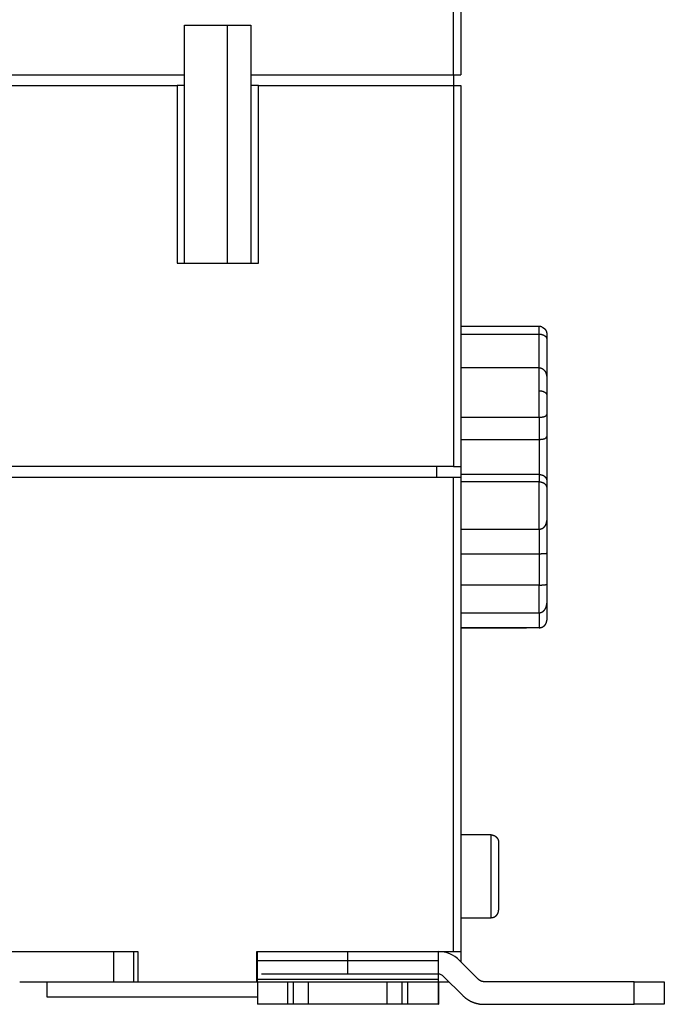
# Model space of a CAD drawing. Extents: x 63 to 594, y 0 to 375.
# Drawn here: x 461 to 504, y 267 to 332 of the extents above; entities that cross this region are included whole.
import ezdxf

# ---------------------------------------------------------------- set-up
doc = ezdxf.new("R2010")
doc.units = 0
doc.linetypes.add('HIDDENNEW0', pattern=[4.5, 1.5, -1.5, 1.5])
doc.layers.add('MUOTOVIIVAT', color=40, linetype='HIDDENNEW0')
doc.layers.add('TANGVIIVATNONDEF', color=3, linetype='HIDDENNEW0')

msp = doc.modelspace()

# ---------------------------------------------------------------- linework, layer by layer
at = {"layer": 'MUOTOVIIVAT', "color": 40, "linetype": 'CONTINUOUS'}
for p, q in [((490.06753, 335.03667), (490.06753, 328.23667)), ((471.71753, 331.53667), (476.11753, 331.53667)), ((471.71753, 328.23667), (471.71753, 331.53667)), ((474.56751, 315.73666), (474.56753, 331.53667)), ((476.11753, 331.53667), (476.11753, 328.23667)), ((455.56753, 328.23667), (471.71753, 328.23667)), ((471.71753, 327.53667), (471.71753, 328.23667)), ((476.11753, 328.23667), (489.56753, 328.23667)), ((476.11753, 328.23667), (476.11753, 327.53667)), ((489.56753, 328.23667), (489.56753, 327.53669)), ((489.56753, 328.23667), (490.06753, 328.23667)), ((455.56753, 327.53667), (471.21753, 327.53667)), ((471.21753, 327.53669), (471.21753, 315.73666)), ((471.71753, 327.53667), (471.21753, 327.53667)), ((471.71753, 315.73667), (471.71753, 327.53667)), ((476.11753, 327.53667), (476.11753, 315.73667)), ((476.61753, 327.53667), (476.11753, 327.53667)), ((476.61752, 315.73666), (476.61752, 327.53669)), ((476.61753, 327.53667), (489.56753, 327.53667)), ((489.56753, 327.53669), (489.56753, 302.23668)), ((489.56753, 327.53667), (490.06753, 327.53667)), ((490.06753, 327.53667), (490.06753, 302.23667)), ((471.21753, 315.73667), (476.61753, 315.73667)), ((495.26754, 311.53669), (490.06753, 311.53667)), ((490.06754, 311.036), (495.26754, 311.036)), ((495.76753, 311.02868), (495.76753, 310.68452)), ((495.76753, 310.68452), (495.76753, 308.19252)), ((495.26754, 308.79484), (490.06754, 308.79484)), ((495.76753, 308.19252), (495.76751, 308.14602)), ((495.76753, 308.14603), (495.76753, 306.98565)), ((495.76753, 306.98565), (495.76753, 305.68857)), ((490.06754, 305.51823), (495.26754, 305.51823)), ((495.76753, 305.68857), (495.76753, 304.22972)), ((490.06754, 304.04442), (495.26754, 304.04442)), ((495.76753, 304.22972), (495.76753, 301.29739)), ((489.56753, 302.23667), (455.56753, 302.23667)), ((488.46753, 301.53667), (488.46751, 302.23668)), ((489.56753, 302.23667), (490.06753, 302.23667)), ((490.06754, 302.23668), (490.06753, 301.53667)), ((455.56753, 301.53667), (489.56753, 301.53667)), ((489.56753, 301.53667), (490.06753, 301.53667)), ((489.56753, 270.03668), (489.56753, 301.53667)), ((490.06753, 301.53667), (490.06753, 270.03667)), ((495.26754, 301.70917), (490.06754, 301.70917)), ((495.26754, 301.22378), (490.06754, 301.22378)), ((495.76753, 301.29739), (495.76753, 300.81597)), ((495.76753, 300.81597), (495.76753, 298.65639)), ((495.76751, 298.6564), (495.76753, 296.50478)), ((490.06754, 298.08254), (495.26754, 298.08254)), ((490.06754, 296.4522), (495.26754, 296.4522)), ((495.76753, 296.50478), (495.76753, 294.43801)), ((495.26754, 294.3684), (490.06754, 294.3684)), ((495.76753, 294.43801), (495.76753, 293.17614)), ((495.76751, 293.17615), (495.76753, 292.04467)), ((490.06754, 292.53296), (495.26754, 292.53296)), ((490.06753, 291.53667), (494.42143, 291.53667)), ((495.26754, 291.53674), (490.06754, 291.53674)), ((492.06751, 277.78665), (490.06754, 277.78665)), ((492.06751, 277.78463), (492.06751, 277.78665)), ((492.56752, 277.28502), (492.56752, 272.78835)), ((490.06754, 272.28668), (492.06751, 272.28668)), ((492.06751, 272.28668), (492.06751, 272.2887)), ((455.56753, 270.03667), (468.61753, 270.03667)), ((467.01439, 268.03667), (467.01439, 270.03668)), ((468.34356, 268.03667), (468.34356, 270.03668)), ((468.61753, 270.03667), (468.61753, 268.03667)), ((476.51753, 270.03667), (489.56753, 270.03667)), ((476.51753, 268.03667), (476.51753, 270.03667)), ((476.56046, 269.45089), (476.56181, 270.03668)), ((482.56181, 268.53668), (482.56181, 270.03668)), ((488.56181, 270.03668), (488.56046, 269.45089)), ((489.56753, 270.03667), (490.06753, 270.03667)), ((490.06753, 270.03667), (490.06753, 269.35937)), ((476.55925, 268.18312), (476.56046, 269.45089)), ((476.56047, 269.45089), (488.56045, 269.45089)), ((488.56046, 269.45089), (488.55925, 268.18312)), ((491.24377, 268.18312), (489.97601, 269.45089)), ((460.76754, 268.03667), (467.01439, 268.03667)), ((462.56753, 268.03667), (462.56753, 267.03668)), ((467.01439, 268.03667), (468.34355, 268.03667)), ((468.34356, 268.03667), (468.61752, 268.03667)), ((468.61753, 268.03667), (476.51753, 268.03667)), ((476.51752, 268.03667), (476.54941, 268.03667)), ((476.54941, 268.03667), (476.54941, 266.53667)), ((476.54942, 268.03667), (476.54942, 268.03668)), ((476.54942, 268.03668), (478.54751, 268.03668)), ((488.55926, 268.18313), (476.55924, 268.18313)), ((482.5618, 268.53668), (476.82673, 268.53668)), ((478.54751, 268.03668), (478.94751, 268.03668)), ((478.54752, 268.03667), (478.54752, 266.53667)), ((478.9475, 266.53667), (478.9475, 268.03667)), ((478.94751, 268.03668), (479.94847, 268.03668)), ((479.94847, 266.53668), (479.94847, 268.03668)), ((479.95323, 268.03668), (485.14846, 268.03668)), ((488.56179, 268.53668), (482.5618, 268.53668)), ((485.14846, 268.03668), (485.14846, 266.53668)), ((485.14846, 268.03668), (486.14751, 268.03668)), ((486.14751, 268.03668), (486.54751, 268.03668)), ((486.14751, 268.03667), (486.14751, 266.53667)), ((486.54751, 268.03668), (488.54941, 268.03668)), ((486.54753, 266.53667), (486.54753, 268.03667)), ((488.54941, 268.03668), (488.54941, 266.53668)), ((488.54941, 268.03668), (488.55891, 268.03668)), ((488.55891, 268.03667), (489.26891, 268.03667)), ((488.57392, 268.03667), (488.57479, 267.12246)), ((488.91535, 268.39023), (490.18311, 267.12246)), ((501.56368, 268.03668), (491.59732, 268.03668)), ((501.56367, 266.53667), (501.56367, 268.03667)), ((501.56368, 268.03668), (503.56559, 268.03668)), ((503.56559, 268.03668), (503.56559, 266.53668)), ((503.56559, 268.03668), (503.57283, 268.03668)), ((503.57283, 268.03668), (503.57283, 266.53668)), ((462.56753, 267.03668), (476.54941, 267.03668)), ((488.57479, 267.12245), (488.54941, 267.12246)), ((478.54751, 266.53668), (476.54942, 266.53668)), ((478.94751, 266.53668), (478.54751, 266.53668)), ((479.94847, 266.53668), (478.94751, 266.53668)), ((485.14846, 266.53668), (479.95323, 266.53668)), ((486.14751, 266.53668), (485.14846, 266.53668)), ((486.54751, 266.53668), (486.14751, 266.53668)), ((488.54941, 266.53668), (486.54751, 266.53668)), ((488.54941, 266.53668), (488.55891, 266.53668)), ((488.55891, 266.53668), (488.57613, 266.53668)), ((491.59732, 266.53668), (501.56368, 266.53668)), ((503.56559, 266.53668), (501.56368, 266.53668)), ((503.57283, 266.53668), (503.56559, 266.53668))]:
    msp.add_line(p, q, dxfattribs=at)
for points in [[(495.47109, 311.49335), (495.46433, 311.4963, 0.00361442), (495.45755, 311.49914, 0.00365211), (495.45075, 311.50188, 0.0036589), (495.44393, 311.50451, 0.00363345), (495.4371, 311.50703, 0.00362111), (495.43025, 311.50945, 0.00360968), (495.42339, 311.51175, 0.00360115), (495.41652, 311.51395, 0.00358529), (495.40964, 311.51604, 0.00357547), (495.40276, 311.51803, 0.00356027), (495.39588, 311.51991, 0.00354943), (495.389, 311.52169, 0.00353129), (495.38212, 311.52336, 0.00352278), (495.37524, 311.52493, 0.00351119), (495.36838, 311.5264, 0.0034923), (495.36152, 311.52776, 0.00345531), (495.35468, 311.52902, 0.0034708), (495.34784, 311.53018, 0.00351655), (495.34101, 311.53125, 0.00341313), (495.33422, 311.53221, 0.00318516), (495.32749, 311.53308, 0.00347759), (495.32067, 311.53385, 0.00408609), (495.31373, 311.53452, 0.00313616), (495.30722, 311.5351, 0.00117031), (495.30135, 311.53558, 0.00431051), (495.29387, 311.53599, 0.0073452), (495.28245, 311.53636, 0.00364277), (495.26754, 311.53669, 0.00195736)], [(495.47109, 311.49335), (495.48294, 311.48701, -0.0049233), (495.4946, 311.48048, -0.00501009), (495.50607, 311.47373, -0.00502135), (495.51736, 311.4668, -0.0049585), (495.52843, 311.45968, -0.00493655), (495.5393, 311.45239, -0.00492753), (495.54996, 311.44494, -0.00493209), (495.56039, 311.43732, -0.00493087), (495.57059, 311.42956, -0.0049498), (495.58055, 311.42166, -0.00496867), (495.59027, 311.41363, -0.00500649), (495.59975, 311.40549, -0.00504455), (495.60896, 311.39722, -0.00510274), (495.61791, 311.38886, -0.00516307), (495.62659, 311.3804, -0.00524353), (495.63499, 311.37186, -0.00532794), (495.64311, 311.36324, -0.00543512), (495.65094, 311.35455, -0.00554612), (495.65847, 311.3458, -0.00567039), (495.66572, 311.33698, -0.00577494), (495.67267, 311.3281, -0.00587847), (495.67935, 311.31915, -0.00596372), (495.68574, 311.31012, -0.006046), (495.69186, 311.30102, -0.00610641), (495.69771, 311.29183, -0.00616225), (495.7033, 311.28257, -0.00619563), (495.70862, 311.27322, -0.00622263), (495.71368, 311.26379, -0.00622613), (495.71849, 311.25426, -0.00622307), (495.72304, 311.24464, -0.00619736), (495.72735, 311.23493, -0.00616227), (495.73142, 311.22512, -0.00610318), (495.73524, 311.21521, -0.0060439), (495.73884, 311.20519, -0.00596954), (495.7422, 311.19507, -0.00586584), (495.74533, 311.18484, -0.00572518), (495.74824, 311.17451, -0.00565781), (495.75093, 311.16405, -0.00563033), (495.7534, 311.15345, -0.00534902), (495.75567, 311.14278, -0.004887), (495.75772, 311.13206, -0.00521296), (495.75957, 311.12103, -0.00594692), (495.76123, 311.10958, -0.00442011), (495.76268, 311.09876, -0.00163281), (495.76388, 311.08892, -0.00585338), (495.76501, 311.07596, -0.00933822), (495.76623, 311.05559, -0.00437676), (495.76751, 311.02867, -0.00229759)], [(495.26754, 311.036), (495.28625, 311.0357, -0.00717037), (495.30476, 311.03487, -0.00745287), (495.32306, 311.03348, -0.00747059), (495.34113, 311.03159, -0.00719013), (495.35897, 311.02919, -0.00702728), (495.37656, 311.02633, -0.00689078), (495.39388, 311.02301, -0.00677833), (495.41093, 311.01928, -0.00661564), (495.42769, 311.01514, -0.00650205), (495.44415, 311.01062, -0.0063606), (495.4603, 311.00574, -0.00626369), (495.47612, 311.00053, -0.00613645), (495.49161, 310.995, -0.00605659), (495.50675, 310.98919, -0.00594988), (495.52152, 310.9831, -0.00589167), (495.53592, 310.97677, -0.00580847), (495.54993, 310.97021, -0.00577635), (495.56354, 310.96346, -0.00572223), (495.57674, 310.95652, -0.00572044), (495.58952, 310.94944, -0.00569801), (495.60185, 310.94221, -0.00573797), (495.61375, 310.93488, -0.00576761), (495.62517, 310.92746, -0.00584292), (495.63612, 310.91997, -0.00588978), (495.64658, 310.91244, -0.00608891), (495.65656, 310.90489, -0.00636921), (495.66603, 310.8973, -0.00680201), (495.67502, 310.88968, -0.00734235), (495.68353, 310.882, -0.00786819), (495.69157, 310.87425, -0.00836573), (495.69915, 310.86642, -0.00885759), (495.70629, 310.85849, -0.00931406), (495.71298, 310.85046, -0.0097511), (495.71924, 310.84231, -0.0101382), (495.72507, 310.83402, -0.01042626), (495.73049, 310.82558, -0.01059067), (495.7355, 310.81699, -0.01083631), (495.74011, 310.80821, -0.01110807), (495.74433, 310.79923, -0.01076637), (495.74817, 310.79009, -0.00996402), (495.75163, 310.78081, -0.01075952), (495.75474, 310.77111, -0.01234225), (495.75751, 310.7609, -0.00907677), (495.75989, 310.75117, -0.00327912), (495.76187, 310.74227, -0.01195731), (495.76369, 310.73016, -0.01833086), (495.76558, 310.71063, -0.00821702), (495.76751, 310.68451, -0.00422898)], [(495.26754, 308.79484), (495.28604, 308.79436, -0.01180167), (495.30435, 308.79302, -0.01214931), (495.32246, 308.79078, -0.01214785), (495.34037, 308.78771, -0.01178126), (495.35805, 308.78379, -0.01152436), (495.3755, 308.77909, -0.01128017), (495.3927, 308.77361, -0.01103983), (495.40964, 308.7674, -0.01074081), (495.4263, 308.76045, -0.01047742), (495.44267, 308.75283, -0.01018823), (495.45875, 308.74452, -0.00993184), (495.47451, 308.73558, -0.00965536), (495.48994, 308.72602, -0.00941519), (495.50504, 308.71588, -0.00916408), (495.51979, 308.70517, -0.00894962), (495.53417, 308.69393, -0.00873017), (495.54817, 308.68216, -0.00854707), (495.56179, 308.66993, -0.00836367), (495.575, 308.65722, -0.00821581), (495.5878, 308.64409, -0.00807189), (495.60016, 308.63055, -0.00796079), (495.61209, 308.61663, -0.00785451), (495.62356, 308.60235, -0.00778604), (495.63457, 308.58774, -0.00773576), (495.64509, 308.57283, -0.00768586), (495.65513, 308.55765, -0.00760193), (495.66468, 308.54219, -0.0074931), (495.67375, 308.5265, -0.0073061), (495.68234, 308.51057, -0.00714823), (495.69047, 308.49442, -0.00697587), (495.69814, 308.47806, -0.00681968), (495.70537, 308.46151, -0.00663723), (495.71215, 308.44477, -0.00648344), (495.71851, 308.42788, -0.00631672), (495.72443, 308.41082, -0.00615066), (495.72994, 308.39364, -0.00595074), (495.73503, 308.37633, -0.00584558), (495.73973, 308.3589, -0.00577998), (495.74403, 308.34134, -0.00550113), (495.74795, 308.32376, -0.00504331), (495.75147, 308.30622, -0.00536518), (495.75464, 308.28835, -0.00611608), (495.75746, 308.27001, -0.00464755), (495.75988, 308.25275, -0.00181932), (495.7619, 308.23713, -0.00613692), (495.76374, 308.2171, -0.01010651), (495.76562, 308.18631, -0.00495425), (495.76751, 308.14602, -0.00266231)], [(495.75864, 308.26221), (495.75906, 308.26059, -0.00176083), (495.75948, 308.25897, -0.00175507), (495.75988, 308.25734, -0.00174729), (495.76027, 308.25571, -0.00173772), (495.76066, 308.25407, -0.00172831), (495.76103, 308.25242, -0.00171918), (495.76139, 308.25077, -0.00170964), (495.76174, 308.24911, -0.00169986), (495.76208, 308.24744, -0.00168982), (495.76241, 308.24577, -0.00167971), (495.76273, 308.24409, -0.00166932), (495.76303, 308.24241, -0.00165883), (495.76333, 308.24072, -0.00164808), (495.76362, 308.23902, -0.00163726), (495.7639, 308.23732, -0.0016262), (495.76416, 308.23561, -0.0016151), (495.76442, 308.23389, -0.00160371), (495.76467, 308.23217, -0.00159225), (495.7649, 308.23044, -0.00158072), (495.76513, 308.2287, -0.0015693), (495.76534, 308.22696, -0.00155712), (495.76555, 308.22521, -0.00154448), (495.76574, 308.22345, -0.0015335), (495.76593, 308.22169, -0.00152411), (495.7661, 308.21992, -0.00150811), (495.76627, 308.21814, -0.0014869), (495.76642, 308.21636, -0.00148727), (495.76656, 308.21457, -0.00150433), (495.7667, 308.21277, -0.00144938), (495.76682, 308.21097, -0.00134302), (495.76693, 308.20917, -0.00146865), (495.76704, 308.20734, -0.0017316), (495.76713, 308.20545, -0.00130348), (495.76722, 308.20368, -0.00045012), (495.76729, 308.20207, -0.00181469), (495.76735, 308.19999, -0.00306656), (495.76743, 308.19677, -0.00147963), (495.76751, 308.19253, -0.00078014)], [(495.26754, 305.51823), (495.28604, 305.51832, 0.00230518), (495.30435, 305.51857, 0.002345), (495.32246, 305.519, 0.00240467), (495.34037, 305.5196, 0.00249023), (495.35805, 305.52037, 0.00257887), (495.3755, 305.52131, 0.00267069), (495.3927, 305.52243, 0.00277262), (495.40964, 305.52373, 0.00288664), (495.4263, 305.5252, 0.00301091), (495.44267, 305.52686, 0.00314714), (495.45875, 305.52869, 0.0032966), (495.47451, 305.5307, 0.00346127), (495.48994, 305.5329, 0.0036422), (495.50504, 305.53528, 0.00384138), (495.51979, 305.53785, 0.0040612), (495.53417, 305.5406, 0.00430367), (495.54817, 305.54355, 0.00457176), (495.56179, 305.54667, 0.00486716), (495.575, 305.55, 0.00519754), (495.5878, 305.5535, 0.00556494), (495.60016, 305.55721, 0.00596727), (495.61209, 305.56111, 0.00640282), (495.62356, 305.5652, 0.00692448), (495.63457, 305.56949, 0.00754273), (495.64509, 305.57398, 0.00806595), (495.65513, 305.57865, 0.0084316), (495.66468, 305.58351, 0.0086342), (495.67375, 305.58853, 0.00848791), (495.68234, 305.59367, 0.00847414), (495.69047, 305.59892, 0.00840353), (495.69814, 305.60425, 0.00841198), (495.70537, 305.60963, 0.00829952), (495.71215, 305.61505, 0.00829664), (495.71851, 305.62048, 0.00819482), (495.72443, 305.62589, 0.0081957), (495.72994, 305.63126, 0.00807841), (495.73503, 305.63656, 0.00813872), (495.73973, 305.64178, 0.00814833), (495.74403, 305.64689, 0.00813709), (495.74795, 305.65185, 0.00784622), (495.75147, 305.65663, 0.00841743), (495.75464, 305.66127, 0.00959876), (495.75746, 305.66575, 0.00852539), (495.75988, 305.66985, 0.00483182), (495.7619, 305.67345, 0.01123303), (495.76374, 305.67739, 0.02273843), (495.76562, 305.68249, 0.01648739), (495.76751, 305.68859, 0.01119693)], [(495.26754, 304.04442), (495.28575, 304.04451, 0.0024386), (495.3038, 304.04477, 0.0024654), (495.32168, 304.04521, 0.00252791), (495.33939, 304.04583, 0.00263692), (495.3569, 304.04663, 0.00274321), (495.3742, 304.04762, 0.00285217), (495.39127, 304.04879, 0.00297144), (495.4081, 304.05015, 0.00310845), (495.42467, 304.05171, 0.00325462), (495.44097, 304.05346, 0.00341732), (495.45698, 304.05542, 0.0035929), (495.4727, 304.05757, 0.0037893), (495.48809, 304.05992, 0.00400188), (495.50316, 304.06248, 0.0042389), (495.51787, 304.06525, 0.00449717), (495.53223, 304.06822, 0.00478537), (495.54621, 304.07141, 0.00509973), (495.5598, 304.07481, 0.00544875), (495.57298, 304.07844, 0.00583668), (495.58575, 304.08228, 0.0062736), (495.59807, 304.08635, 0.00673792), (495.60995, 304.09064, 0.00723233), (495.62136, 304.09516, 0.00752459), (495.63232, 304.09987, 0.00750271), (495.64282, 304.10478, 0.00755341), (495.65287, 304.10985, 0.00754342), (495.66246, 304.11507, 0.00759963), (495.67162, 304.12041, 0.00758345), (495.68033, 304.12586, 0.00764312), (495.6886, 304.13139, 0.00763482), (495.69644, 304.13699, 0.00770778), (495.70385, 304.14264, 0.00771215), (495.71082, 304.14832, 0.00781313), (495.71738, 304.154, 0.00785528), (495.72351, 304.15967, 0.00798544), (495.72924, 304.16531, 0.00803792), (495.73454, 304.17089, 0.00828092), (495.73943, 304.17641, 0.00855153), (495.74392, 304.18183, 0.00870749), (495.74801, 304.18714, 0.00854126), (495.75169, 304.19229, 0.00959519), (495.75499, 304.19734, 0.01171518), (495.7579, 304.20229, 0.01022464), (495.7604, 304.20686, 0.00477522), (495.76247, 304.2109, 0.01484793), (495.76427, 304.21553, 0.03180184), (495.76596, 304.22187, 0.02100489), (495.76751, 304.22971, 0.01304161)], [(495.26754, 301.70917), (495.28602, 301.7089, -0.00683083), (495.30432, 301.70813, -0.00700999), (495.32243, 301.70684, -0.00707874), (495.34036, 301.70506, -0.00703362), (495.35806, 301.70279, -0.00704613), (495.37554, 301.70005, -0.00707229), (495.39277, 301.69684, -0.00711646), (495.40975, 301.69317, -0.0071477), (495.42645, 301.68905, -0.00720636), (495.44287, 301.6845, -0.00726092), (495.45898, 301.6795, -0.00734087), (495.47478, 301.6741, -0.0074177), (495.49025, 301.66828, -0.00752042), (495.50537, 301.66206, -0.00762275), (495.52013, 301.65544, -0.007751), (495.53452, 301.64845, -0.00788158), (495.54851, 301.64108, -0.00803716), (495.5621, 301.63335, -0.00819668), (495.57527, 301.62526, -0.00838377), (495.58801, 301.61683, -0.00858123), (495.6003, 301.60806, -0.00879224), (495.61213, 301.59897, -0.00899939), (495.62348, 301.58956, -0.0090581), (495.63437, 301.57987, -0.00889274), (495.64478, 301.56989, -0.00877389), (495.65474, 301.55968, -0.00860778), (495.66424, 301.54923, -0.00848436), (495.67329, 301.53858, -0.00831314), (495.68189, 301.52775, -0.00818945), (495.69005, 301.51676, -0.00802549), (495.69777, 301.50563, -0.00790865), (495.70506, 301.49439, -0.00775388), (495.71191, 301.48305, -0.00765646), (495.71835, 301.47164, -0.00753329), (495.72436, 301.46017, -0.00744033), (495.72997, 301.44869, -0.00729913), (495.73516, 301.4372, -0.00729393), (495.73995, 301.42572, -0.00733614), (495.74433, 301.41426, -0.00715335), (495.74833, 301.40291, -0.00671663), (495.75192, 301.39169, -0.0073108), (495.75514, 301.38043, -0.00859257), (495.75799, 301.36907, -0.00681896), (495.76043, 301.35846, -0.00274943), (495.76245, 301.34893, -0.00937815), (495.76423, 301.33718, -0.01691259), (495.76592, 301.31977, -0.00901927), (495.76751, 301.29738, -0.00502053)], [(495.26754, 301.22378), (495.28625, 301.2235, -0.00686599), (495.30476, 301.22272, -0.00707343), (495.32306, 301.2214, -0.00715494), (495.34113, 301.2196, -0.0070983), (495.35897, 301.21729, -0.00710465), (495.37656, 301.21451, -0.00712366), (495.39388, 301.21125, -0.00716014), (495.41093, 301.20754, -0.00717601), (495.42769, 301.20337, -0.00722061), (495.44415, 301.19877, -0.00725514), (495.4603, 301.19374, -0.00731601), (495.47612, 301.1883, -0.00736715), (495.49161, 301.18245, -0.00744542), (495.50675, 301.17621, -0.00751674), (495.52152, 301.16958, -0.00761528), (495.53592, 301.16258, -0.00770931), (495.54993, 301.15522, -0.0078303), (495.56354, 301.14751, -0.00794884), (495.57674, 301.13945, -0.0080957), (495.58952, 301.13108, -0.00824452), (495.60185, 301.12238, -0.0084151), (495.61375, 301.11337, -0.00858233), (495.62517, 301.10407, -0.00879597), (495.63612, 301.09449, -0.00904072), (495.64658, 301.08463, -0.00920897), (495.65656, 301.07451, -0.00925743), (495.66603, 301.06415, -0.00919511), (495.67502, 301.05357, -0.00892129), (495.68353, 301.0428, -0.00872963), (495.69157, 301.03187, -0.00850854), (495.69915, 301.02079, -0.00833376), (495.70629, 301.0096, -0.00809904), (495.71298, 300.99831, -0.00793113), (495.71924, 300.98695, -0.00772476), (495.72507, 300.97555, -0.00755897), (495.73049, 300.96413, -0.00733368), (495.7355, 300.95272, -0.00724502), (495.74011, 300.94133, -0.00718112), (495.74433, 300.92998, -0.00693507), (495.74817, 300.91874, -0.00645571), (495.75163, 300.90767, -0.00688965), (495.75474, 300.89657, -0.00788652), (495.75751, 300.88541, -0.00627764), (495.75989, 300.87501, -0.00273931), (495.76187, 300.86568, -0.00828952), (495.76369, 300.85426, -0.01452692), (495.76558, 300.83747, -0.00781882), (495.76751, 300.81595, -0.00442019)], [(495.26754, 298.08254), (495.28625, 298.08296, 0.01015609), (495.30476, 298.08413, 0.01046984), (495.32306, 298.08607, 0.01052245), (495.34113, 298.08875, 0.01029459), (495.35897, 298.09217, 0.01016088), (495.37656, 298.09626, 0.01003862), (495.39388, 298.10105, 0.00992523), (495.41093, 298.10649, 0.00976335), (495.42769, 298.11257, 0.0096329), (495.44415, 298.11926, 0.00947747), (495.4603, 298.12656, 0.00934958), (495.47612, 298.13443, 0.00919977), (495.49161, 298.14286, 0.00907932), (495.50675, 298.15181, 0.0089438), (495.52152, 298.16129, 0.00883754), (495.53592, 298.17126, 0.00872132), (495.54993, 298.1817, 0.00863393), (495.56354, 298.19259, 0.00854095), (495.57674, 298.20392, 0.00847689), (495.58952, 298.21566, 0.00841238), (495.60185, 298.22779, 0.00837242), (495.61375, 298.24029, 0.00833122), (495.62517, 298.25314, 0.00832781), (495.63612, 298.26631, 0.00834538), (495.64658, 298.2798, 0.00832958), (495.65656, 298.29358, 0.00824725), (495.66603, 298.30762, 0.00810722), (495.67502, 298.32191, 0.00784361), (495.68353, 298.33642, 0.0076328), (495.69157, 298.35114, 0.00740713), (495.69915, 298.36604, 0.0072119), (495.70629, 298.38111, 0.00698319), (495.71298, 298.39632, 0.00679939), (495.71924, 298.41164, 0.00659748), (495.72507, 298.42708, 0.00641343), (495.73049, 298.44258, 0.00619094), (495.7355, 298.45814, 0.00607579), (495.74011, 298.47376, 0.00599465), (495.74433, 298.48941, 0.00572377), (495.74817, 298.505, 0.0052675), (495.75163, 298.52048, 0.00559408), (495.75474, 298.53614, 0.00636592), (495.75751, 298.55208, 0.00491971), (495.75989, 298.56702, 0.00202225), (495.76187, 298.5805, 0.00646301), (495.76369, 298.59747, 0.01084718), (495.76558, 298.62311, 0.00549834), (495.76751, 298.6564, 0.003012)], [(495.26754, 296.4522), (495.28602, 296.45229, 0.00190257), (495.30432, 296.45251, 0.00201555), (495.32243, 296.45289, 0.00198269), (495.34036, 296.45339, 0.00178176), (495.35806, 296.45401, 0.00164495), (495.37554, 296.45473, 0.00152322), (495.39277, 296.45555, 0.00141134), (495.40975, 296.45644, 0.00126603), (495.42645, 296.45741, 0.00114279), (495.44287, 296.45842, 0.00099625), (495.45898, 296.45948, 0.00086673), (495.47478, 296.46057, 0.00070831), (495.49025, 296.46167, 0.00056571), (495.50537, 296.46278, 0.00039183), (495.52013, 296.46388, 0.00023027), (495.53452, 296.46496, 0.00003244), (495.54851, 296.46601, -0.00015631), (495.5621, 296.46701, -0.00038606), (495.57527, 296.46796, -0.00061801), (495.58801, 296.46883, -0.00090599), (495.6003, 296.46962, -0.00118725), (495.61213, 296.47032, -0.001512), (495.62348, 296.47092, -0.00158744), (495.63437, 296.47143, -0.0013323), (495.64478, 296.47186, -0.0010989), (495.65474, 296.47224, -0.00078736), (495.66424, 296.47258, -0.00047844), (495.67329, 296.47289, -0.00006445), (495.68189, 296.47319, 0.00036069), (495.69005, 296.47349, 0.00091265), (495.69777, 296.47382, 0.0015006), (495.70506, 296.47418, 0.00224801), (495.71191, 296.4746, 0.0030854), (495.71835, 296.47508, 0.00414998), (495.72436, 296.47565, 0.00533142), (495.72997, 296.47631, 0.00675393), (495.73516, 296.47709, 0.00861184), (495.73995, 296.478, 0.01112203), (495.74433, 296.47907, 0.01331424), (495.74833, 296.48027, 0.01496483), (495.75192, 296.48164, 0.02048452), (495.75514, 296.48326, 0.03058506), (495.75799, 296.48517, 0.02699407), (495.76043, 296.48707, 0.00870509), (495.76245, 296.48889, 0.0453702), (495.76423, 296.49185, 0.08286849), (495.76592, 296.49723, 0.03597389), (495.76751, 296.50478, 0.01749068)], [(495.26754, 294.3684), (495.28625, 294.3685, 0.00209625), (495.30476, 294.36875, 0.00221241), (495.32306, 294.36916, 0.00219616), (495.34113, 294.36973, 0.0020254), (495.35897, 294.37042, 0.00191411), (495.37656, 294.37124, 0.00181649), (495.39388, 294.37217, 0.0017291), (495.41093, 294.3732, 0.00161119), (495.42769, 294.37432, 0.00151522), (495.44415, 294.37552, 0.00139849), (495.4603, 294.37678, 0.00129968), (495.47612, 294.37809, 0.00117555), (495.49161, 294.37945, 0.00106903), (495.50675, 294.38084, 0.00093576), (495.52152, 294.38224, 0.00081812), (495.53592, 294.38366, 0.00067041), (495.54993, 294.38507, 0.00053654), (495.56354, 294.38647, 0.00036931), (495.57674, 294.38784, 0.00020989), (495.58952, 294.38917, 0.00000841), (495.60185, 294.39045, -0.00018144), (495.61375, 294.39167, -0.00040904), (495.62517, 294.39282, -0.00067533), (495.63612, 294.39388, -0.00104782), (495.64658, 294.39485, -0.00127314), (495.65656, 294.39571, -0.00133989), (495.66603, 294.39649, -0.00116492), (495.67502, 294.39719, -0.00058522), (495.68353, 294.39784, -0.00004208), (495.69157, 294.39847, 0.00061774), (495.69915, 294.39909, 0.00133536), (495.70629, 294.39973, 0.00228234), (495.71298, 294.4004, 0.00333582), (495.71924, 294.40113, 0.00468241), (495.72507, 294.40194, 0.00616779), (495.73049, 294.40285, 0.00795666), (495.7355, 294.40388, 0.01025034), (495.74011, 294.40505, 0.01329435), (495.74433, 294.4064, 0.01580991), (495.74817, 294.40791, 0.01753387), (495.75163, 294.40961, 0.02346084), (495.75474, 294.4116, 0.03349522), (495.75751, 294.41394, 0.02772045), (495.75989, 294.41628, 0.00875207), (495.76187, 294.41851, 0.04317809), (495.76369, 294.42213, 0.06832727), (495.76558, 294.42874, 0.02748102), (495.76751, 294.43801, 0.01318234)], [(495.26754, 292.53296), (495.28625, 292.53346, 0.01203974), (495.30476, 292.53485, 0.01242739), (495.32306, 292.53717, 0.01242021), (495.34113, 292.54035, 0.01199442), (495.35897, 292.54439, 0.01169455), (495.37656, 292.54922, 0.01141065), (495.39388, 292.55485, 0.01113294), (495.41093, 292.56123, 0.01078812), (495.42769, 292.56834, 0.01048679), (495.44415, 292.57612, 0.010156), (495.4603, 292.58459, 0.0098658), (495.47612, 292.59368, 0.0095518), (495.49161, 292.60338, 0.00928268), (495.50675, 292.61365, 0.00899945), (495.52152, 292.62447, 0.00876159), (495.53592, 292.6358, 0.00851554), (495.54993, 292.64761, 0.00831482), (495.56354, 292.65988, 0.00811069), (495.57674, 292.67257, 0.00795069), (495.58952, 292.68566, 0.00779097), (495.60185, 292.69911, 0.00767477), (495.61375, 292.71289, 0.00756169), (495.62517, 292.72699, 0.00749058), (495.63612, 292.74135, 0.0074294), (495.64658, 292.75596, 0.00740267), (495.65656, 292.77078, 0.00736274), (495.66603, 292.78582, 0.00732587), (495.67502, 292.80104, 0.00723445), (495.68353, 292.81647, 0.00715269), (495.69157, 292.83209, 0.00704573), (495.69915, 292.84789, 0.00694303), (495.70629, 292.86387, 0.00680826), (495.71298, 292.88002, 0.00668933), (495.71924, 292.89635, 0.00655111), (495.72507, 292.91284, 0.00639952), (495.73049, 292.92948, 0.00620693), (495.7355, 292.94627, 0.00610347), (495.74011, 292.96322, 0.00603731), (495.74433, 292.98034, 0.0057315), (495.74817, 292.99753, 0.00523713), (495.75163, 293.01474, 0.0055551), (495.75474, 293.03237, 0.0062986), (495.75751, 293.05055, 0.00473625), (495.75989, 293.06769, 0.00183654), (495.76187, 293.08325, 0.00620091), (495.76369, 293.10346, 0.00996997), (495.76558, 293.13486, 0.00477583), (495.76751, 293.17615, 0.00254202)], [(495.26754, 291.53674), (495.28625, 291.53715, 0.00988009), (495.30476, 291.5383, 0.01023215), (495.32306, 291.5402, 0.01024307), (495.34113, 291.54282, 0.00988097), (495.35897, 291.54613, 0.00965052), (495.37656, 291.55008, 0.0094445), (495.39388, 291.55468, 0.00925726), (495.41093, 291.55987, 0.00900868), (495.42769, 291.56565, 0.00881065), (495.44415, 291.57196, 0.00858168), (495.4603, 291.57881, 0.00839855), (495.47612, 291.58614, 0.00818535), (495.49161, 291.59395, 0.00802122), (495.50675, 291.60219, 0.00783365), (495.52152, 291.61084, 0.0076957), (495.53592, 291.61987, 0.00753843), (495.54993, 291.62927, 0.00743192), (495.56354, 291.63899, 0.00731049), (495.57674, 291.64901, 0.00723964), (495.58952, 291.6593, 0.00715696), (495.60185, 291.66985, 0.00712941), (495.61375, 291.6806, 0.00709691), (495.62517, 291.69156, 0.00711025), (495.63612, 291.70267, 0.00711528), (495.64658, 291.71392, 0.00721002), (495.65656, 291.72528, 0.00732685), (495.66603, 291.73676, 0.00750302), (495.67502, 291.74834, 0.0076739), (495.68353, 291.76005, 0.00782769), (495.69157, 291.77189, 0.00793765), (495.69915, 291.78386, 0.0080322), (495.70629, 291.79597, 0.00807867), (495.71298, 291.80823, 0.0081155), (495.71924, 291.82063, 0.00811306), (495.72507, 291.8332, 0.00805866), (495.73049, 291.84592, 0.00793231), (495.7355, 291.85882, 0.00789377), (495.74011, 291.8719, 0.00789214), (495.74433, 291.88518, 0.00752434), (495.74817, 291.89859, 0.00688655), (495.75163, 291.91211, 0.00733757), (495.75474, 291.92607, 0.00833654), (495.75751, 291.9406, 0.00618611), (495.75989, 291.95436, 0.00231777), (495.76187, 291.96691, 0.00810524), (495.76369, 291.98353, 0.01271957), (495.76558, 292.00983, 0.00589839), (495.76751, 292.04468, 0.00308854)], [(492.06751, 277.78463), (492.08174, 277.78443, -0.00743577), (492.09611, 277.78382, -0.00718431), (492.11062, 277.78277, -0.00712198), (492.12525, 277.78129, -0.00730991), (492.13998, 277.77936, -0.00740082), (492.15479, 277.77697, -0.00746665), (492.16966, 277.7741, -0.00751322), (492.18457, 277.77075, -0.00760404), (492.1995, 277.76691, -0.00765736), (492.21443, 277.76258, -0.00773346), (492.22932, 277.75775, -0.00777953), (492.24417, 277.75242, -0.00785024), (492.25894, 277.74657, -0.00789206), (492.27361, 277.74022, -0.00795395), (492.28816, 277.73336, -0.00799015), (492.30255, 277.726, -0.00804317), (492.31676, 277.71813, -0.00807354), (492.33077, 277.70978, -0.00811686), (492.34455, 277.70094, -0.00814099), (492.35808, 277.69162, -0.00817411), (492.37133, 277.68183, -0.0081917), (492.38428, 277.67159, -0.00821416), (492.39689, 277.66091, -0.008225), (492.40917, 277.64981, -0.00823656), (492.42108, 277.6383, -0.00824024), (492.4326, 277.6264, -0.0082401), (492.44371, 277.61413, -0.00823671), (492.4544, 277.60152, -0.00822583), (492.46464, 277.58858, -0.00821624), (492.47444, 277.57535, -0.0081955), (492.48376, 277.56183, -0.00817748), (492.49262, 277.54806, -0.00814185), (492.50097, 277.53406, -0.00812304), (492.50885, 277.51986, -0.00809202), (492.51621, 277.50548, -0.00804626), (492.52308, 277.49095, -0.00795379), (492.52943, 277.4763, -0.00797449), (492.53528, 277.46153, -0.00804818), (492.54062, 277.44667, -0.00781477), (492.54546, 277.43181, -0.00730205), (492.54978, 277.41701, -0.0078994), (492.55363, 277.40198, -0.00916265), (492.55699, 277.38663, -0.00711552), (492.55985, 277.37222, -0.00287183), (492.56219, 277.3592, -0.00953297), (492.56418, 277.3427, -0.01608728), (492.56596, 277.31764, -0.00810168), (492.56752, 277.28502, -0.00440942)], [(492.06751, 272.2887), (492.08174, 272.2889, 0.00743514), (492.09611, 272.28952, 0.00718366), (492.11062, 272.29056, 0.00712132), (492.12525, 272.29204, 0.0073092), (492.13998, 272.29398, 0.00740008), (492.15479, 272.29637, 0.00746587), (492.16966, 272.29924, 0.00751241), (492.18457, 272.30259, 0.0076032), (492.1995, 272.30643, 0.0076565), (492.21443, 272.31076, 0.00773258), (492.22932, 272.31559, 0.00777863), (492.24417, 272.32093, 0.00784933), (492.25894, 272.32678, 0.00789114), (492.27361, 272.33312, 0.00795303), (492.28816, 272.33999, 0.00798922), (492.30255, 272.34734, 0.00804224), (492.31676, 272.35521, 0.00807262), (492.33077, 272.36356, 0.00811595), (492.34455, 272.37241, 0.0081401), (492.35808, 272.38173, 0.00817323), (492.37133, 272.39152, 0.00819086), (492.38428, 272.40175, 0.00821337), (492.39689, 272.41244, 0.00822421), (492.40917, 272.42354, 0.00823572), (492.42108, 272.43505, 0.00823985), (492.4326, 272.44694, 0.00824066), (492.44371, 272.45921, 0.00823759), (492.4544, 272.47182, 0.00822657), (492.46464, 272.48476, 0.00821688), (492.47444, 272.498, 0.00819609), (492.48376, 272.51152, 0.008178), (492.49262, 272.52529, 0.00814229), (492.50097, 272.53929, 0.0081234), (492.50885, 272.55349, 0.0080923), (492.51621, 272.56787, 0.00804646), (492.52308, 272.5824, 0.00795391), (492.52943, 272.59706, 0.00797453), (492.53528, 272.61182, 0.00804814), (492.54062, 272.62669, 0.00781465), (492.54546, 272.64155, 0.00730187), (492.54978, 272.65635, 0.00789914), (492.55363, 272.67138, 0.00916226), (492.55699, 272.68673, 0.00711514), (492.55985, 272.70114, 0.00287166), (492.56219, 272.71416, 0.00953236), (492.56418, 272.73066, 0.016086), (492.56596, 272.75573, 0.00810093), (492.56752, 272.78835, 0.00440899)], [(476.55892, 268.03667), (476.55893, 268.03683, 0.04743586), (476.55895, 268.03733, 0.00416076), (476.55896, 268.03816, 0.00143908), (476.55897, 268.03932, 0.00074879), (476.55898, 268.04083, 0.00044833), (476.55899, 268.04268, 0.00030257), (476.55901, 268.04487, 0.00021523), (476.55902, 268.04741, 0.00016314), (476.55903, 268.05029, 0.00012664), (476.55904, 268.05352, 0.0001022), (476.55905, 268.05709, 0.00008355), (476.55906, 268.061, 0.00007016), (476.55908, 268.06525, 0.00005946), (476.55909, 268.06983, 0.00005145), (476.5591, 268.07474, 0.00004458), (476.55911, 268.07998, 0.00003911), (476.55912, 268.08553, 0.00003493), (476.55913, 268.0914, 0.00003186), (476.55914, 268.0976, 0.00002783), (476.55915, 268.10405, 0.00002376), (476.55916, 268.11074, 0.00002383), (476.55917, 268.11786, 0.00002561), (476.55918, 268.12545, 0.00001789), (476.55919, 268.13275, 0.00000629), (476.5592, 268.13949, 0.00002264), (476.55921, 268.14865, 0.00003396), (476.55922, 268.16341, 0.00001512), (476.55924, 268.18313, 0.00000772)], [(488.55926, 268.18313), (488.55925, 268.1742, -0.00001309), (488.55924, 268.16548, -0.00001364), (488.55923, 268.15696, -0.00001439), (488.55922, 268.14865, -0.00001543), (488.55921, 268.14058, -0.00001655), (488.5592, 268.13275, -0.00001774), (488.55919, 268.12517, -0.00001912), (488.55918, 268.11785, -0.00002067), (488.55917, 268.11081, -0.0000225), (488.55916, 268.10405, -0.00002453), (488.55915, 268.09758, -0.00002695), (488.55913, 268.0914, -0.00002968), (488.55912, 268.08553, -0.00003304), (488.55911, 268.07997, -0.00003693), (488.5591, 268.07474, -0.00004163), (488.55908, 268.06983, -0.0000469), (488.55907, 268.06525, -0.0000544), (488.55906, 268.061, -0.00006428), (488.55905, 268.05709, -0.00007406), (488.55903, 268.05352, -0.00008206), (488.55902, 268.0503, -0.00010904), (488.55901, 268.04741, -0.00016433), (488.55899, 268.04486, -0.00016894), (488.55898, 268.04268, -0.00007428), (488.55897, 268.04087, -0.00033455), (488.55896, 268.03932, -0.00123775), (488.55893, 268.03792, -0.0017516), (488.55891, 268.03667, -0.00203522)], [(491.59733, 268.03667), (491.58454, 268.03683, -0.00648724), (491.5717, 268.03733, -0.00640495), (491.55883, 268.03816, -0.00637864), (491.54592, 268.03932, -0.00644582), (491.533, 268.04083, -0.00647845), (491.52008, 268.04268, -0.00649611), (491.50717, 268.04487, -0.00650792), (491.49428, 268.04741, -0.00653272), (491.48144, 268.05029, -0.00654648), (491.46865, 268.05352, -0.00656346), (491.45593, 268.05709, -0.00657087), (491.44329, 268.061, -0.00657928), (491.43074, 268.06525, -0.00658908), (491.4183, 268.06983, -0.00660567), (491.40599, 268.07474, -0.00659219), (491.39381, 268.07997, -0.0065546), (491.38178, 268.08553, -0.00660582), (491.3699, 268.0914, -0.00672603), (491.35818, 268.0976, -0.00654101), (491.34668, 268.10405, -0.00611991), (491.33543, 268.11074, -0.00670851), (491.32423, 268.11785, -0.00792255), (491.31304, 268.12545, -0.00607248), (491.30265, 268.13275, -0.0022382), (491.29337, 268.13948, -0.00839935), (491.28201, 268.14865, -0.01435914), (491.26526, 268.16341, -0.00710501), (491.24378, 268.18313, -0.00379883)], [(488.57479, 267.12245), (488.57483, 267.08674, 0.00001278), (488.57486, 267.05183, 0.00001331), (488.5749, 267.01776, 0.00001405), (488.57494, 266.98454, 0.00001506), (488.57498, 266.95226, 0.00001615), (488.57502, 266.92093, 0.00001731), (488.57506, 266.89063, 0.00001866), (488.5751, 266.86136, 0.00002017), (488.57514, 266.8332, 0.00002195), (488.57518, 266.80614, 0.00002394), (488.57523, 266.78026, 0.0000263), (488.57527, 266.75555, 0.00002896), (488.57532, 266.73209, 0.00003224), (488.57536, 266.70986, 0.00003604), (488.57541, 266.68893, 0.00004062), (488.57546, 266.66927, 0.00004577), (488.5755, 266.65096, 0.00005309), (488.57555, 266.63395, 0.00006273), (488.5756, 266.61833, 0.00007228), (488.57565, 266.60404, 0.00008008), (488.5757, 266.59116, 0.00010642), (488.57575, 266.57961, 0.00016039), (488.5758, 266.56943, 0.0001649), (488.57584, 266.56069, 0.00007251), (488.57589, 266.55347, 0.00032657), (488.57594, 266.54727, 0.00120847), (488.57603, 266.54166, 0.00171097), (488.57614, 266.53667, 0.00198909)], [(490.18311, 267.12245), (490.21975, 267.08674, 0.00648717), (490.25744, 267.05183, 0.00640485), (490.29622, 267.01776, 0.00637851), (490.33601, 266.98454, 0.00644566), (490.37683, 266.95226, 0.00647825), (490.4186, 266.92093, 0.00649589), (490.46132, 266.89063, 0.00650766), (490.50492, 266.86136, 0.00653244), (490.54941, 266.8332, 0.00654616), (490.5947, 266.80614, 0.00656312), (490.64079, 266.78026, 0.00657049), (490.68759, 266.75555, 0.00657888), (490.7351, 266.73209, 0.00658865), (490.78323, 266.70986, 0.00660522), (490.83197, 266.68893, 0.00659171), (490.88122, 266.66927, 0.0065541), (490.93096, 266.65096, 0.00660531), (490.98116, 266.63395, 0.00672549), (491.03183, 266.61833, 0.00654046), (491.08262, 266.60404, 0.00611938), (491.13337, 266.59116, 0.00670792), (491.18515, 266.57961, 0.00792183), (491.2383, 266.56943, 0.00607192), (491.28832, 266.56069, 0.00223799), (491.33363, 266.55347, 0.00839856), (491.39169, 266.54727, 0.01435777), (491.4808, 266.54166, 0.00710432), (491.59733, 266.53667, 0.00379846)]]:
    msp.add_lwpolyline(points, format="xyb", dxfattribs=at)
for radius, start, end in [(2, 44.999987, 89.999982), (0.5, 44.999976, 90)]:
    msp.add_arc((488.56179, 268.03668), radius, start, end, dxfattribs=at)
at = {"layer": 'TANGVIIVATNONDEF', "color": 3, "linetype": 'CONTINUOUS'}
for p, q in [((489.56753, 328.23669), (489.56753, 335.03668)), ((495.26754, 311.036), (495.26754, 311.53669)), ((495.26754, 308.79484), (495.26754, 311.036)), ((495.26754, 307.27246), (495.26754, 308.79484)), ((495.26754, 305.51823), (495.26754, 307.27246)), ((495.26754, 305.51823), (495.26754, 304.04442)), ((495.26754, 304.04442), (495.26754, 301.70917)), ((495.26754, 301.70917), (495.26754, 301.22378)), ((495.26754, 298.08254), (495.26754, 301.22378)), ((495.26754, 298.08254), (495.26754, 296.4522)), ((495.26754, 296.4522), (495.26754, 294.3684)), ((495.26754, 292.53296), (495.26754, 294.3684)), ((495.26754, 292.53296), (495.26754, 291.53674)), ((492.06751, 272.2887), (492.06751, 277.78463))]:
    msp.add_line(p, q, dxfattribs=at)
msp.add_lwpolyline([(495.26754, 307.27246), (495.29136, 307.27214, -0.00734603), (495.3155, 307.27113, -0.00699683), (495.33999, 307.26942, -0.0069363), (495.36471, 307.26698, -0.00729814), (495.38956, 307.26377, -0.0075398), (495.41444, 307.25979, -0.00776048), (495.43924, 307.255, -0.00798958), (495.46385, 307.24942, -0.00831616), (495.48816, 307.24301, -0.00863559), (495.51205, 307.23582, -0.00901498), (495.53539, 307.22781, -0.00941206), (495.55808, 307.21906, -0.00986861), (495.57999, 307.20954, -0.01037373), (495.60103, 307.19933, -0.01093777), (495.62107, 307.18844, -0.01153222), (495.64005, 307.17695, -0.01212068), (495.65785, 307.16489, -0.01293494), (495.67443, 307.15231, -0.01390318), (495.6897, 307.13927, -0.01445529), (495.70365, 307.12591, -0.01442431), (495.71618, 307.11232, -0.01650682), (495.72736, 307.09827, -0.0202848), (495.73713, 307.08372, -0.01708115), (495.74545, 307.06992, -0.00772032), (495.75223, 307.05736, -0.0239429), (495.75798, 307.0414, -0.04347625), (495.76308, 307.01718, -0.02347667), (495.76751, 306.98567, -0.01311919)], format="xyb", dxfattribs=at)

doc.saveas('drawing.dxf')
